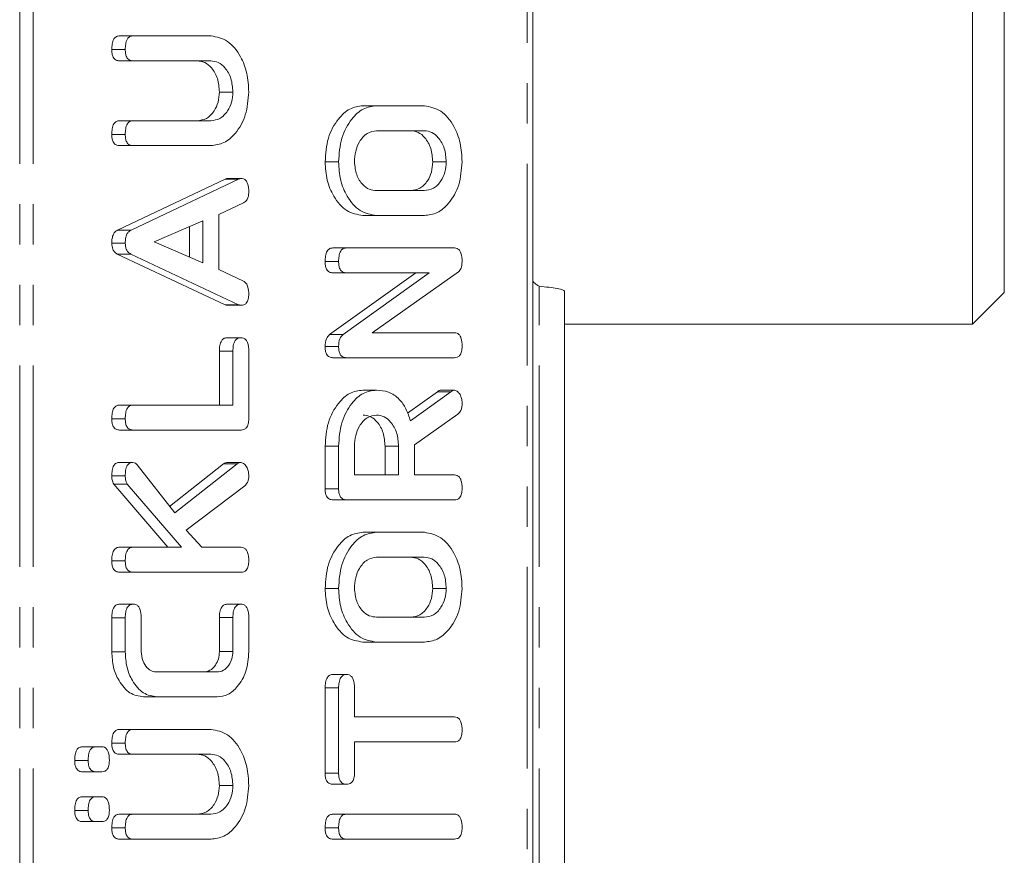
# Model space of a CAD drawing. Units: millimetres. Extents: x -900 to 8748, y -2150 to -403.
# Drawn here: x 466 to 497, y -863 to -837 of the extents above; entities that cross this region are included whole.
import ezdxf

# ---------------------------------------------------------------- set-up
doc = ezdxf.new("R2010")
doc.units = ezdxf.units.MM
doc.linetypes.add('PHANTOM', pattern=[12.7, 6.35, -1.27, 1.27, -1.27, 1.27, -1.27])

msp = doc.modelspace()

# ---------------------------------------------------------------- linework, layer by layer
at = {"color": 8, "linetype": 'PHANTOM', "lineweight": 18}
for p, q in [((466.086, -892.021), (466.086, -511.021)), ((466.511, -892.021), (466.511, -511.021)), ((482.067, -511.021), (482.067, -892.021)), ((472.976, -841.706), (472.552, -841.706)), ((482.443, -892.021), (482.443, -845.071)), ((472.799, -847.122), (472.375, -847.122)), ((479.66, -848.4), (479.236, -848.4)), ((472.799, -855.516), (472.375, -855.516))]:
    msp.add_line(p, q, dxfattribs=at)
at = {"color": 7, "linetype": 'Continuous', "lineweight": 18}
for p, q in [((482.243, -511.021), (482.243, -892.021)), ((496.087, -846.271), (496.087, -826.521)), ((497.087, -826.521), (497.087, -845.271)), ((469.655, -837.192), (469.23, -837.192)), ((469.655, -837.192), (472.11, -837.192)), ((469.41, -837.624), (468.985, -837.624)), ((469.654, -837.978), (469.229, -837.978)), ((472.101, -837.978), (469.654, -837.978)), ((472.799, -838.96), (472.375, -838.96)), ((477.317, -839.392), (476.892, -839.392)), ((477.317, -839.392), (478.827, -839.392)), ((469.654, -839.864), (469.229, -839.864)), ((469.654, -839.864), (472.101, -839.864)), ((469.41, -840.296), (468.985, -840.296)), ((478.822, -840.178), (477.322, -840.178)), ((469.655, -840.649), (469.23, -840.649)), ((472.11, -840.649), (469.655, -840.649)), ((476.127, -841.16), (475.703, -841.16)), ((479.516, -841.16), (479.092, -841.16)), ((469.17, -843.308), (472.552, -841.706)), ((469.594, -843.308), (472.976, -841.706)), ((473.054, -841.684), (472.63, -841.684)), ((477.322, -842.064), (478.822, -842.064)), ((473.136, -842.45), (472.354, -842.817)), ((472.354, -842.817), (472.354, -844.551)), ((477.317, -842.849), (476.892, -842.849)), ((478.827, -842.849), (477.317, -842.849)), ((471.854, -843.021), (470.316, -843.684)), ((471.43, -844.16), (471.43, -843.204)), ((471.854, -844.341), (471.854, -843.021)), ((469.594, -843.308), (469.17, -843.308)), ((469.41, -843.72), (468.985, -843.72)), ((470.316, -843.684), (471.854, -844.341)), ((472.552, -845.662), (469.157, -844.063)), ((469.582, -844.063), (469.157, -844.063)), ((472.976, -845.662), (469.582, -844.063)), ((476.372, -843.871), (475.948, -843.871)), ((476.372, -843.871), (479.772, -843.871)), ((476.127, -844.303), (475.703, -844.303)), ((472.354, -844.551), (473.134, -844.918)), ((475.843, -846.597), (478.556, -844.656)), ((476.371, -844.656), (475.947, -844.656)), ((476.267, -846.597), (478.981, -844.656)), ((478.981, -844.656), (476.371, -844.656)), ((479.902, -844.625), (477.182, -846.542)), ((483.243, -892.021), (483.243, -845.235)), ((496.087, -846.271), (497.087, -845.271)), ((472.976, -845.662), (472.552, -845.662)), ((473.053, -845.678), (472.629, -845.678)), ((483.243, -846.271), (496.087, -846.271)), ((476.267, -846.597), (475.843, -846.597)), ((477.182, -846.542), (479.774, -846.542)), ((473.049, -846.699), (472.625, -846.699)), ((472.375, -848.821), (472.375, -847.122)), ((472.799, -848.821), (472.799, -847.122)), ((473.299, -847.124), (473.299, -849.26)), ((476.127, -846.98), (475.703, -846.98)), ((476.372, -847.328), (475.948, -847.328)), ((479.772, -847.328), (476.372, -847.328)), ((477.316, -848.349), (476.891, -848.349)), ((478.298, -849.077), (479.236, -848.4)), ((478.389, -849.318), (479.66, -848.4)), ((479.771, -848.349), (479.346, -848.349)), ((469.654, -848.821), (469.229, -848.821)), ((469.654, -848.821), (472.799, -848.821)), ((479.884, -849.103), (478.516, -850.071)), ((469.41, -849.253), (468.985, -849.253)), ((469.655, -849.606), (469.23, -849.606)), ((473.054, -849.606), (469.655, -849.606)), ((475.703, -851.459), (475.703, -850.117)), ((476.127, -850.117), (475.703, -850.117)), ((476.127, -851.459), (476.127, -850.117)), ((476.627, -850.117), (476.627, -851.021)), ((477.592, -851.021), (477.592, -850.117)), ((478.016, -850.117), (477.592, -850.117)), ((478.016, -851.021), (478.016, -850.117)), ((478.516, -850.071), (478.516, -851.021)), ((469.648, -850.628), (469.223, -850.628)), ((473.051, -850.628), (472.627, -850.628)), ((469.786, -850.705), (470.97, -852.218)), ((470.808, -852.011), (472.507, -850.672)), ((470.97, -852.218), (472.932, -850.672)), ((472.932, -850.672), (472.507, -850.672)), ((469.41, -851.053), (468.985, -851.053)), ((476.627, -851.021), (478.016, -851.021)), ((478.516, -851.021), (479.773, -851.021)), ((470.754, -853.299), (469.045, -851.31)), ((469.47, -851.31), (469.045, -851.31)), ((471.178, -853.299), (469.47, -851.31)), ((473.171, -851.363), (471.327, -852.758)), ((476.127, -851.459), (475.703, -851.459)), ((476.372, -851.806), (475.948, -851.806)), ((479.772, -851.806), (476.372, -851.806)), ((471.327, -852.758), (471.819, -853.299)), ((477.317, -852.828), (476.892, -852.828)), ((477.317, -852.828), (478.827, -852.828)), ((469.653, -853.299), (469.229, -853.299)), ((469.653, -853.299), (471.178, -853.299)), ((471.819, -853.299), (473.055, -853.299)), ((469.41, -853.731), (468.985, -853.731)), ((478.822, -853.614), (477.322, -853.614)), ((469.655, -854.085), (469.23, -854.085)), ((473.054, -854.085), (469.655, -854.085)), ((476.127, -854.596), (475.703, -854.596)), ((479.516, -854.596), (479.092, -854.596)), ((469.66, -855.093), (469.236, -855.093)), ((473.049, -855.093), (472.625, -855.093)), ((468.985, -856.592), (468.985, -855.519)), ((469.41, -855.519), (468.985, -855.519)), ((469.41, -856.592), (469.41, -855.519)), ((469.91, -855.516), (469.91, -856.585)), ((472.375, -856.585), (472.375, -855.516)), ((472.799, -856.585), (472.799, -855.516)), ((473.299, -855.519), (473.299, -856.592)), ((477.322, -855.499), (478.822, -855.499)), ((477.317, -856.285), (476.892, -856.285)), ((478.827, -856.285), (477.317, -856.285)), ((469.41, -856.592), (468.985, -856.592)), ((472.799, -856.585), (472.375, -856.585)), ((470.417, -857.228), (472.292, -857.228)), ((476.377, -857.306), (475.953, -857.306)), ((475.703, -860.416), (475.703, -857.732)), ((476.127, -857.732), (475.703, -857.732)), ((476.127, -860.416), (476.127, -857.732)), ((476.627, -857.731), (476.627, -858.642)), ((470.41, -858.014), (469.986, -858.014)), ((472.299, -858.014), (470.41, -858.014)), ((476.627, -858.642), (479.772, -858.642)), ((469.655, -859.035), (469.23, -859.035)), ((469.655, -859.035), (472.11, -859.035)), ((468.483, -859.585), (468.059, -859.585)), ((468.483, -859.585), (468.669, -859.585)), ((469.41, -859.467), (468.985, -859.467)), ((479.772, -859.428), (476.627, -859.428)), ((476.627, -859.428), (476.627, -860.417)), ((469.654, -859.821), (469.229, -859.821)), ((472.101, -859.821), (469.654, -859.821)), ((468.243, -860.017), (467.819, -860.017)), ((468.483, -860.371), (468.059, -860.371)), ((468.669, -860.371), (468.483, -860.371)), ((476.127, -860.416), (475.703, -860.416)), ((472.799, -860.803), (472.375, -860.803)), ((476.377, -860.764), (475.953, -860.764)), ((468.483, -861.156), (468.059, -861.156)), ((468.483, -861.156), (468.669, -861.156)), ((468.243, -861.589), (467.819, -861.589)), ((469.654, -861.706), (469.229, -861.706)), ((469.654, -861.706), (472.101, -861.706)), ((476.372, -861.706), (475.948, -861.706)), ((476.372, -861.706), (479.772, -861.706)), ((468.483, -861.942), (468.059, -861.942)), ((468.669, -861.942), (468.483, -861.942)), ((469.41, -862.139), (468.985, -862.139)), ((476.127, -862.139), (475.703, -862.139)), ((469.655, -862.492), (469.23, -862.492)), ((472.11, -862.492), (469.655, -862.492)), ((476.372, -862.492), (475.948, -862.492)), ((479.772, -862.492), (476.372, -862.492))]:
    msp.add_line(p, q, dxfattribs=at)
for points, knots in [([(468.985, -837.624), (468.987, -837.565), (468.991, -837.448), (469.037, -837.289), (469.132, -837.202), (469.197, -837.195), (469.23, -837.192)], [0, 0, 0, 0, 0.280944, 0.560395, 0.779761, 1, 1, 1, 1]), ([(469.41, -837.624), (469.412, -837.565), (469.415, -837.448), (469.462, -837.289), (469.556, -837.202), (469.622, -837.195), (469.655, -837.192)], [0, 0, 0, 0, 0.280945, 0.560395, 0.779765, 1, 1, 1, 1]), ([(472.11, -837.192), (472.289, -837.227), (472.648, -837.297), (473.036, -837.785), (473.266, -838.36), (473.288, -838.76), (473.299, -838.96)], [0, 0, 0, 0, 0.279191, 0.559097, 0.779436, 1, 1, 1, 1]), ([(469.229, -837.978), (469.192, -837.975), (469.117, -837.969), (469.027, -837.878), (468.99, -837.749), (468.987, -837.666), (468.985, -837.624)], [0, 0, 0, 0, 0.280645, 0.558521, 0.77912, 1, 1, 1, 1]), ([(469.654, -837.978), (469.616, -837.975), (469.541, -837.969), (469.451, -837.878), (469.414, -837.749), (469.411, -837.666), (469.41, -837.624)], [0, 0, 0, 0, 0.280645, 0.558521, 0.77912, 1, 1, 1, 1]), ([(472.375, -838.96), (472.363, -838.814), (472.34, -838.523), (472.149, -838.202), (471.919, -838.006), (471.757, -837.987), (471.677, -837.978)], [0, 0, 0, 0, 0.2796747, 0.5593062, 0.7795065, 1, 1, 1, 1]), ([(472.799, -838.96), (472.787, -838.814), (472.764, -838.523), (472.573, -838.202), (472.343, -838.006), (472.182, -837.987), (472.101, -837.978)], [0, 0, 0, 0, 0.279675, 0.559307, 0.779508, 1, 1, 1, 1]), ([(471.677, -839.864), (471.776, -839.851), (471.974, -839.827), (472.202, -839.59), (472.349, -839.289), (472.366, -839.07), (472.375, -838.96)], [0, 0, 0, 0, 0.2802, 0.559622, 0.779931, 1, 1, 1, 1]), ([(472.101, -839.864), (472.2, -839.851), (472.398, -839.827), (472.626, -839.59), (472.773, -839.289), (472.79, -839.07), (472.799, -838.96)], [0, 0, 0, 0, 0.280201, 0.559623, 0.779932, 1, 1, 1, 1]), ([(473.299, -838.96), (473.278, -839.209), (473.238, -839.706), (472.914, -840.257), (472.524, -840.597), (472.248, -840.632), (472.11, -840.649)], [0, 0, 0, 0, 0.279616, 0.559364, 0.779618, 1, 1, 1, 1]), ([(475.703, -841.16), (475.721, -840.905), (475.756, -840.394), (476.077, -839.821), (476.468, -839.452), (476.751, -839.412), (476.892, -839.392)], [0, 0, 0, 0, 0.279908, 0.559537, 0.779814, 1, 1, 1, 1]), ([(476.127, -841.16), (476.145, -840.905), (476.181, -840.394), (476.501, -839.821), (476.892, -839.452), (477.175, -839.412), (477.317, -839.392)], [0, 0, 0, 0, 0.279908, 0.559538, 0.779816, 1, 1, 1, 1]), ([(478.827, -839.392), (479.006, -839.427), (479.365, -839.497), (479.753, -839.985), (479.984, -840.56), (480.005, -840.96), (480.016, -841.16)], [0, 0, 0, 0, 0.279191, 0.559097, 0.779436, 1, 1, 1, 1]), ([(468.985, -840.296), (468.987, -840.237), (468.991, -840.12), (469.037, -839.962), (469.131, -839.873), (469.196, -839.867), (469.229, -839.864)], [0, 0, 0, 0, 0.280918, 0.560345, 0.779741, 1, 1, 1, 1]), ([(469.41, -840.296), (469.412, -840.237), (469.415, -840.12), (469.462, -839.962), (469.555, -839.873), (469.621, -839.867), (469.654, -839.864)], [0, 0, 0, 0, 0.280919, 0.560342, 0.779745, 1, 1, 1, 1]), ([(469.23, -840.649), (469.193, -840.646), (469.118, -840.64), (469.027, -840.55), (468.99, -840.42), (468.987, -840.337), (468.985, -840.296)], [0, 0, 0, 0, 0.280691, 0.558484, 0.779096, 1, 1, 1, 1]), ([(469.655, -840.649), (469.617, -840.646), (469.542, -840.64), (469.451, -840.55), (469.414, -840.42), (469.411, -840.337), (469.41, -840.296)], [0, 0, 0, 0, 0.280687, 0.558481, 0.779095, 1, 1, 1, 1]), ([(477.322, -840.178), (477.219, -840.194), (477.014, -840.227), (476.787, -840.495), (476.648, -840.818), (476.634, -841.046), (476.627, -841.16)], [0, 0, 0, 0, 0.2796557, 0.5593452, 0.779527, 1, 1, 1, 1]), ([(479.092, -841.16), (479.08, -841.015), (479.057, -840.724), (478.868, -840.403), (478.639, -840.207), (478.478, -840.188), (478.398, -840.178)], [0, 0, 0, 0, 0.279682, 0.559352, 0.779538, 1, 1, 1, 1]), ([(479.516, -841.16), (479.505, -841.015), (479.481, -840.724), (479.292, -840.403), (479.064, -840.207), (478.903, -840.188), (478.822, -840.178)], [0, 0, 0, 0, 0.279682, 0.559349, 0.779536, 1, 1, 1, 1]), ([(476.892, -842.849), (476.716, -842.82), (476.365, -842.761), (475.978, -842.299), (475.739, -841.746), (475.715, -841.355), (475.703, -841.16)], [0, 0, 0, 0, 0.279505, 0.55928, 0.779623, 1, 1, 1, 1]), ([(477.317, -842.849), (477.141, -842.82), (476.789, -842.761), (476.402, -842.299), (476.163, -841.746), (476.139, -841.355), (476.127, -841.16)], [0, 0, 0, 0, 0.279504, 0.55928, 0.779623, 1, 1, 1, 1]), ([(476.627, -841.16), (476.642, -841.299), (476.671, -841.577), (476.863, -841.874), (477.09, -842.042), (477.244, -842.057), (477.322, -842.064)], [0, 0, 0, 0, 0.279288, 0.55915, 0.779391, 1, 1, 1, 1]), ([(478.398, -842.064), (478.496, -842.051), (478.694, -842.027), (478.922, -841.79), (479.066, -841.488), (479.083, -841.269), (479.092, -841.16)], [0, 0, 0, 0, 0.279944, 0.559258, 0.779758, 1, 1, 1, 1]), ([(478.822, -842.064), (478.921, -842.051), (479.118, -842.027), (479.346, -841.79), (479.491, -841.488), (479.508, -841.269), (479.516, -841.16)], [0, 0, 0, 0, 0.279947, 0.55926, 0.779759, 1, 1, 1, 1]), ([(480.016, -841.16), (479.996, -841.409), (479.955, -841.906), (479.632, -842.457), (479.241, -842.797), (478.965, -842.832), (478.827, -842.849)], [0, 0, 0, 0, 0.279616, 0.559364, 0.779618, 1, 1, 1, 1]), ([(472.552, -841.706), (472.566, -841.7), (472.591, -841.689), (472.618, -841.686), (472.63, -841.684)], [0, 0, 0, 0, 0.559533, 1, 1, 1, 1]), ([(472.976, -841.706), (472.99, -841.7), (473.016, -841.689), (473.042, -841.686), (473.054, -841.684)], [0, 0, 0, 0, 0.559497, 1, 1, 1, 1]), ([(473.054, -841.684), (473.082, -841.686), (473.137, -841.691), (473.215, -841.745), (473.289, -841.886), (473.295, -842.021), (473.299, -842.115)], [0, 0, 0, 0, 0.187127, 0.374117, 0.56129, 1, 1, 1, 1]), ([(473.299, -842.115), (473.297, -842.156), (473.293, -842.238), (473.246, -842.375), (473.177, -842.422), (473.136, -842.45)], [0, 0, 0, 0, 0.281301, 0.561774, 1, 1, 1, 1]), ([(468.985, -843.72), (468.987, -843.671), (468.99, -843.573), (469.029, -843.444), (469.094, -843.353), (469.144, -843.323), (469.17, -843.308)], [0, 0, 0, 0, 0.280336, 0.559985, 0.779868, 1, 1, 1, 1]), ([(469.41, -843.72), (469.411, -843.671), (469.415, -843.573), (469.453, -843.444), (469.518, -843.353), (469.569, -843.323), (469.594, -843.308)], [0, 0, 0, 0, 0.280336, 0.559984, 0.779864, 1, 1, 1, 1]), ([(469.157, -844.063), (469.13, -844.046), (469.076, -844.011), (469.001, -843.896), (468.991, -843.787), (468.985, -843.72)], [0, 0, 0, 0, 0.281496, 0.562, 1, 1, 1, 1]), ([(469.582, -844.063), (469.554, -844.046), (469.5, -844.011), (469.425, -843.896), (469.415, -843.787), (469.41, -843.72)], [0, 0, 0, 0, 0.2815, 0.562003, 1, 1, 1, 1]), ([(475.703, -844.303), (475.705, -844.244), (475.709, -844.127), (475.755, -843.968), (475.849, -843.88), (475.915, -843.874), (475.948, -843.871)], [0, 0, 0, 0, 0.280944, 0.560395, 0.779761, 1, 1, 1, 1]), ([(476.127, -844.303), (476.129, -844.244), (476.133, -844.127), (476.179, -843.968), (476.273, -843.88), (476.339, -843.874), (476.372, -843.871)], [0, 0, 0, 0, 0.280945, 0.560395, 0.779765, 1, 1, 1, 1]), ([(479.772, -843.871), (479.8, -843.873), (479.856, -843.878), (479.933, -843.934), (480.007, -844.077), (480.012, -844.213), (480.016, -844.308)], [0, 0, 0, 0, 0.187424, 0.374107, 0.561103, 1, 1, 1, 1]), ([(475.947, -844.656), (475.909, -844.653), (475.834, -844.648), (475.744, -844.556), (475.707, -844.427), (475.704, -844.344), (475.703, -844.303)], [0, 0, 0, 0, 0.280641, 0.558521, 0.779119, 1, 1, 1, 1]), ([(476.371, -844.656), (476.334, -844.653), (476.259, -844.648), (476.169, -844.556), (476.131, -844.427), (476.129, -844.344), (476.127, -844.303)], [0, 0, 0, 0, 0.280645, 0.558521, 0.77912, 1, 1, 1, 1]), ([(480.016, -844.308), (480.011, -844.38), (480.002, -844.508), (479.933, -844.589), (479.902, -844.625)], [0, 0, 0, 0, 0.559758, 1, 1, 1, 1]), ([(473.134, -844.918), (473.164, -844.938), (473.225, -844.979), (473.29, -845.13), (473.295, -845.251), (473.299, -845.326)], [0, 0, 0, 0, 0.279847, 0.559826, 1, 1, 1, 1]), ([(482.443, -845.071), (482.416, -845.057), (482.364, -845.029), (482.298, -844.986), (482.252, -844.943), (482.246, -844.915), (482.243, -844.901)], [0, 0, 0, 0, 0.250007, 0.500003, 0.750002, 1, 1, 1, 1]), ([(483.243, -845.235), (483.231, -845.222), (483.206, -845.194), (483.021, -845.153), (482.757, -845.112), (482.547, -845.085), (482.443, -845.071)], [0, 0, 0, 0, 0.250001, 0.5, 0.750002, 1, 1, 1, 1]), ([(473.299, -845.326), (473.297, -845.379), (473.293, -845.485), (473.232, -845.615), (473.141, -845.672), (473.083, -845.676), (473.053, -845.678)], [0, 0, 0, 0, 0.28062, 0.558949, 0.779139, 1, 1, 1, 1]), ([(472.629, -845.678), (472.614, -845.677), (472.588, -845.675), (472.563, -845.666), (472.552, -845.662)], [0, 0, 0, 0, 0.559852, 1, 1, 1, 1]), ([(473.053, -845.678), (473.039, -845.677), (473.012, -845.675), (472.987, -845.666), (472.976, -845.662)], [0, 0, 0, 0, 0.559863, 1, 1, 1, 1]), ([(475.703, -846.98), (475.708, -846.892), (475.718, -846.735), (475.805, -846.64), (475.843, -846.597)], [0, 0, 0, 0, 0.5599, 1, 1, 1, 1]), ([(476.127, -846.98), (476.133, -846.892), (476.142, -846.735), (476.229, -846.64), (476.267, -846.597)], [0, 0, 0, 0, 0.5599, 1, 1, 1, 1]), ([(479.774, -846.542), (479.802, -846.544), (479.857, -846.549), (479.934, -846.604), (480.008, -846.746), (480.013, -846.88), (480.016, -846.974)], [0, 0, 0, 0, 0.187152, 0.374036, 0.561181, 1, 1, 1, 1]), ([(472.375, -847.122), (472.376, -847.063), (472.38, -846.946), (472.431, -846.79), (472.526, -846.707), (472.592, -846.702), (472.625, -846.699)], [0, 0, 0, 0, 0.280987, 0.560004, 0.779418, 1, 1, 1, 1]), ([(472.799, -847.122), (472.801, -847.063), (472.804, -846.946), (472.855, -846.79), (472.95, -846.707), (473.016, -846.702), (473.049, -846.699)], [0, 0, 0, 0, 0.280986, 0.560005, 0.779418, 1, 1, 1, 1]), ([(473.049, -846.699), (473.077, -846.701), (473.132, -846.705), (473.21, -846.758), (473.289, -846.894), (473.295, -847.029), (473.299, -847.124)], [0, 0, 0, 0, 0.187449, 0.374657, 0.561195, 1, 1, 1, 1]), ([(475.948, -847.328), (475.911, -847.325), (475.836, -847.319), (475.745, -847.232), (475.707, -847.104), (475.704, -847.022), (475.703, -846.98)], [0, 0, 0, 0, 0.280564, 0.558408, 0.779001, 1, 1, 1, 1]), ([(476.372, -847.328), (476.335, -847.325), (476.261, -847.319), (476.17, -847.232), (476.131, -847.104), (476.129, -847.022), (476.127, -846.98)], [0, 0, 0, 0, 0.28056, 0.558404, 0.779001, 1, 1, 1, 1]), ([(480.016, -846.974), (480.014, -847.027), (480.01, -847.133), (479.95, -847.265), (479.86, -847.321), (479.801, -847.326), (479.772, -847.328)], [0, 0, 0, 0, 0.280562, 0.558819, 0.77892, 1, 1, 1, 1]), ([(475.703, -850.117), (475.721, -849.862), (475.757, -849.352), (476.076, -848.778), (476.467, -848.409), (476.75, -848.369), (476.891, -848.349)], [0, 0, 0, 0, 0.279914, 0.559513, 0.779803, 1, 1, 1, 1]), ([(476.127, -850.117), (476.145, -849.862), (476.181, -849.352), (476.501, -848.778), (476.892, -848.409), (477.174, -848.369), (477.316, -848.349)], [0, 0, 0, 0, 0.279914, 0.559513, 0.779803, 1, 1, 1, 1]), ([(477.316, -848.349), (477.443, -848.359), (477.699, -848.379), (478.028, -848.597), (478.262, -848.931), (478.346, -849.189), (478.389, -849.318)], [0, 0, 0, 0, 0.280341, 0.559782, 0.779703, 1, 1, 1, 1]), ([(479.236, -848.4), (479.256, -848.385), (479.291, -848.36), (479.329, -848.352), (479.346, -848.349)], [0, 0, 0, 0, 0.560231, 1, 1, 1, 1]), ([(479.66, -848.4), (479.68, -848.385), (479.715, -848.36), (479.754, -848.352), (479.771, -848.349)], [0, 0, 0, 0, 0.560222, 1, 1, 1, 1]), ([(479.771, -848.349), (479.81, -848.363), (479.888, -848.392), (479.968, -848.512), (480.011, -848.647), (480.014, -848.737), (480.016, -848.781)], [0, 0, 0, 0, 0.27763, 0.558271, 0.779095, 1, 1, 1, 1]), ([(480.016, -848.781), (480.015, -848.818), (480.011, -848.891), (479.974, -849.016), (479.918, -849.07), (479.884, -849.103)], [0, 0, 0, 0, 0.280929, 0.561887, 1, 1, 1, 1]), ([(468.985, -849.253), (468.987, -849.194), (468.991, -849.077), (469.037, -848.919), (469.131, -848.83), (469.196, -848.824), (469.229, -848.821)], [0, 0, 0, 0, 0.280918, 0.560344, 0.779741, 1, 1, 1, 1]), ([(469.41, -849.253), (469.412, -849.194), (469.415, -849.077), (469.462, -848.919), (469.555, -848.83), (469.621, -848.824), (469.654, -848.821)], [0, 0, 0, 0, 0.280919, 0.560341, 0.779745, 1, 1, 1, 1]), ([(469.23, -849.606), (469.193, -849.603), (469.118, -849.597), (469.027, -849.507), (468.99, -849.378), (468.987, -849.294), (468.985, -849.253)], [0, 0, 0, 0, 0.280692, 0.558485, 0.779096, 1, 1, 1, 1]), ([(469.655, -849.606), (469.617, -849.603), (469.542, -849.597), (469.451, -849.507), (469.414, -849.378), (469.411, -849.294), (469.41, -849.253)], [0, 0, 0, 0, 0.280688, 0.558482, 0.779095, 1, 1, 1, 1]), ([(473.299, -849.26), (473.297, -849.313), (473.292, -849.418), (473.231, -849.546), (473.141, -849.6), (473.083, -849.604), (473.054, -849.606)], [0, 0, 0, 0, 0.280587, 0.558844, 0.779163, 1, 1, 1, 1]), ([(477.322, -849.135), (477.219, -849.151), (477.014, -849.184), (476.787, -849.453), (476.648, -849.775), (476.634, -850.003), (476.627, -850.117)], [0, 0, 0, 0, 0.279656, 0.559345, 0.779527, 1, 1, 1, 1]), ([(477.592, -850.117), (477.58, -849.972), (477.557, -849.681), (477.368, -849.36), (477.139, -849.164), (476.978, -849.145), (476.898, -849.135)], [0, 0, 0, 0, 0.2796818, 0.5593493, 0.7795377, 1, 1, 1, 1]), ([(478.016, -850.117), (478.005, -849.972), (477.981, -849.681), (477.792, -849.36), (477.564, -849.164), (477.402, -849.145), (477.322, -849.135)], [0, 0, 0, 0, 0.279682, 0.55935, 0.779536, 1, 1, 1, 1]), ([(468.985, -851.053), (468.987, -850.995), (468.991, -850.88), (469.035, -850.725), (469.127, -850.638), (469.191, -850.631), (469.223, -850.628)], [0, 0, 0, 0, 0.280901, 0.560289, 0.779884, 1, 1, 1, 1]), ([(469.41, -851.053), (469.411, -850.995), (469.415, -850.88), (469.459, -850.725), (469.551, -850.638), (469.615, -850.631), (469.648, -850.628)], [0, 0, 0, 0, 0.2809, 0.560286, 0.779881, 1, 1, 1, 1]), ([(469.648, -850.628), (469.676, -850.633), (469.727, -850.642), (469.768, -850.686), (469.786, -850.705)], [0, 0, 0, 0, 0.559334, 1, 1, 1, 1]), ([(472.507, -850.672), (472.529, -850.659), (472.567, -850.636), (472.609, -850.63), (472.627, -850.628)], [0, 0, 0, 0, 0.55997, 1, 1, 1, 1]), ([(472.932, -850.672), (472.953, -850.659), (472.992, -850.636), (473.033, -850.63), (473.051, -850.628)], [0, 0, 0, 0, 0.55995, 1, 1, 1, 1]), ([(473.051, -850.628), (473.09, -850.642), (473.169, -850.669), (473.248, -850.787), (473.293, -850.92), (473.297, -851.009), (473.299, -851.054)], [0, 0, 0, 0, 0.277963, 0.558412, 0.779116, 1, 1, 1, 1]), ([(469.045, -851.31), (469.026, -851.266), (468.99, -851.187), (468.987, -851.094), (468.985, -851.053)], [0, 0, 0, 0, 0.559345, 1, 1, 1, 1]), ([(469.47, -851.31), (469.45, -851.266), (469.414, -851.187), (469.411, -851.094), (469.41, -851.053)], [0, 0, 0, 0, 0.559347, 1, 1, 1, 1]), ([(473.299, -851.054), (473.297, -851.089), (473.295, -851.16), (473.256, -851.278), (473.203, -851.331), (473.171, -851.363)], [0, 0, 0, 0, 0.2807, 0.561723, 1, 1, 1, 1]), ([(479.773, -851.021), (479.801, -851.023), (479.857, -851.028), (479.934, -851.082), (480.008, -851.224), (480.013, -851.358), (480.016, -851.453)], [0, 0, 0, 0, 0.186996, 0.373908, 0.561065, 1, 1, 1, 1]), ([(475.948, -851.806), (475.911, -851.803), (475.836, -851.797), (475.745, -851.71), (475.707, -851.583), (475.704, -851.5), (475.703, -851.459)], [0, 0, 0, 0, 0.280564, 0.558409, 0.779002, 1, 1, 1, 1]), ([(476.372, -851.806), (476.335, -851.803), (476.261, -851.797), (476.17, -851.71), (476.131, -851.583), (476.129, -851.5), (476.127, -851.459)], [0, 0, 0, 0, 0.28056, 0.558405, 0.779002, 1, 1, 1, 1]), ([(480.016, -851.453), (480.014, -851.506), (480.01, -851.612), (479.95, -851.743), (479.86, -851.8), (479.801, -851.804), (479.772, -851.806)], [0, 0, 0, 0, 0.280563, 0.55882, 0.77892, 1, 1, 1, 1]), ([(475.703, -854.596), (475.721, -854.34), (475.756, -853.83), (476.077, -853.257), (476.468, -852.888), (476.751, -852.848), (476.892, -852.828)], [0, 0, 0, 0, 0.279907, 0.559537, 0.779814, 1, 1, 1, 1]), ([(476.127, -854.596), (476.145, -854.34), (476.181, -853.83), (476.501, -853.257), (476.892, -852.888), (477.175, -852.848), (477.317, -852.828)], [0, 0, 0, 0, 0.279908, 0.559538, 0.779816, 1, 1, 1, 1]), ([(478.827, -852.828), (479.006, -852.863), (479.365, -852.932), (479.753, -853.42), (479.984, -853.996), (480.005, -854.396), (480.016, -854.596)], [0, 0, 0, 0, 0.279191, 0.559097, 0.779436, 1, 1, 1, 1]), ([(468.985, -853.731), (468.987, -853.673), (468.99, -853.555), (469.037, -853.398), (469.13, -853.308), (469.196, -853.302), (469.229, -853.299)], [0, 0, 0, 0, 0.281132, 0.560493, 0.779699, 1, 1, 1, 1]), ([(469.41, -853.731), (469.411, -853.673), (469.414, -853.555), (469.462, -853.398), (469.554, -853.308), (469.62, -853.302), (469.653, -853.299)], [0, 0, 0, 0, 0.281132, 0.560493, 0.779699, 1, 1, 1, 1]), ([(473.055, -853.299), (473.083, -853.301), (473.138, -853.306), (473.215, -853.361), (473.289, -853.502), (473.295, -853.637), (473.299, -853.731)], [0, 0, 0, 0, 0.187222, 0.374224, 0.56108, 1, 1, 1, 1]), ([(469.23, -854.085), (469.193, -854.082), (469.118, -854.076), (469.027, -853.985), (468.99, -853.856), (468.987, -853.773), (468.985, -853.731)], [0, 0, 0, 0, 0.280692, 0.558484, 0.779095, 1, 1, 1, 1]), ([(469.655, -854.085), (469.617, -854.082), (469.542, -854.076), (469.451, -853.985), (469.414, -853.856), (469.411, -853.773), (469.41, -853.731)], [0, 0, 0, 0, 0.280688, 0.558481, 0.779095, 1, 1, 1, 1]), ([(473.299, -853.731), (473.297, -853.785), (473.293, -853.89), (473.233, -854.022), (473.142, -854.079), (473.083, -854.083), (473.054, -854.085)], [0, 0, 0, 0, 0.280562, 0.55882, 0.77892, 1, 1, 1, 1]), ([(477.322, -853.614), (477.219, -853.63), (477.014, -853.663), (476.787, -853.931), (476.648, -854.254), (476.634, -854.482), (476.627, -854.596)], [0, 0, 0, 0, 0.279656, 0.559345, 0.779528, 1, 1, 1, 1]), ([(479.092, -854.596), (479.08, -854.451), (479.057, -854.16), (478.868, -853.839), (478.639, -853.643), (478.478, -853.623), (478.398, -853.614)], [0, 0, 0, 0, 0.279681, 0.559352, 0.779537, 1, 1, 1, 1]), ([(479.516, -854.596), (479.505, -854.451), (479.481, -854.16), (479.292, -853.839), (479.064, -853.643), (478.903, -853.623), (478.822, -853.614)], [0, 0, 0, 0, 0.279681, 0.559349, 0.779536, 1, 1, 1, 1]), ([(476.892, -856.285), (476.716, -856.256), (476.365, -856.197), (475.978, -855.734), (475.739, -855.182), (475.715, -854.791), (475.703, -854.596)], [0, 0, 0, 0, 0.279505, 0.55928, 0.779623, 1, 1, 1, 1]), ([(477.317, -856.285), (477.141, -856.256), (476.789, -856.197), (476.402, -855.734), (476.163, -855.182), (476.139, -854.791), (476.127, -854.596)], [0, 0, 0, 0, 0.279504, 0.55928, 0.779623, 1, 1, 1, 1]), ([(476.627, -854.596), (476.642, -854.734), (476.671, -855.012), (476.863, -855.31), (477.09, -855.478), (477.244, -855.492), (477.322, -855.499)], [0, 0, 0, 0, 0.2792885, 0.5591503, 0.779391, 1, 1, 1, 1]), ([(478.398, -855.499), (478.496, -855.487), (478.694, -855.462), (478.922, -855.226), (479.066, -854.924), (479.083, -854.705), (479.092, -854.596)], [0, 0, 0, 0, 0.279944, 0.559258, 0.779759, 1, 1, 1, 1]), ([(478.822, -855.499), (478.921, -855.487), (479.118, -855.462), (479.346, -855.226), (479.491, -854.924), (479.508, -854.705), (479.516, -854.596)], [0, 0, 0, 0, 0.279947, 0.55926, 0.779759, 1, 1, 1, 1]), ([(480.016, -854.596), (479.996, -854.844), (479.955, -855.342), (479.632, -855.893), (479.241, -856.233), (478.965, -856.268), (478.827, -856.285)], [0, 0, 0, 0, 0.279616, 0.559364, 0.779618, 1, 1, 1, 1]), ([(468.985, -855.519), (468.987, -855.46), (468.991, -855.342), (469.041, -855.186), (469.137, -855.102), (469.203, -855.096), (469.236, -855.093)], [0, 0, 0, 0, 0.280996, 0.560136, 0.779639, 1, 1, 1, 1]), ([(469.41, -855.519), (469.412, -855.46), (469.415, -855.342), (469.466, -855.186), (469.561, -855.102), (469.627, -855.096), (469.66, -855.093)], [0, 0, 0, 0, 0.280999, 0.560141, 0.779646, 1, 1, 1, 1]), ([(469.66, -855.093), (469.688, -855.095), (469.743, -855.099), (469.82, -855.151), (469.9, -855.287), (469.906, -855.422), (469.91, -855.516)], [0, 0, 0, 0, 0.18748, 0.374722, 0.561273, 1, 1, 1, 1]), ([(472.375, -855.516), (472.376, -855.458), (472.38, -855.34), (472.431, -855.184), (472.526, -855.102), (472.592, -855.096), (472.625, -855.093)], [0, 0, 0, 0, 0.280937, 0.559951, 0.779637, 1, 1, 1, 1]), ([(472.799, -855.516), (472.801, -855.458), (472.804, -855.34), (472.855, -855.184), (472.95, -855.102), (473.016, -855.096), (473.049, -855.093)], [0, 0, 0, 0, 0.2809381, 0.5599477, 0.7796372, 1, 1, 1, 1]), ([(473.049, -855.093), (473.077, -855.095), (473.133, -855.099), (473.21, -855.152), (473.288, -855.289), (473.295, -855.424), (473.299, -855.519)], [0, 0, 0, 0, 0.187428, 0.374618, 0.561336, 1, 1, 1, 1]), ([(469.986, -858.014), (469.838, -857.989), (469.542, -857.94), (469.216, -857.55), (469.015, -857.085), (468.995, -856.756), (468.985, -856.592)], [0, 0, 0, 0, 0.279535, 0.559245, 0.779592, 1, 1, 1, 1]), ([(470.41, -858.014), (470.262, -857.989), (469.966, -857.94), (469.64, -857.55), (469.439, -857.085), (469.42, -856.756), (469.41, -856.592)], [0, 0, 0, 0, 0.279535, 0.559246, 0.779591, 1, 1, 1, 1]), ([(469.91, -856.585), (469.921, -856.684), (469.944, -856.884), (470.085, -857.094), (470.249, -857.214), (470.361, -857.223), (470.417, -857.228)], [0, 0, 0, 0, 0.27885, 0.558767, 0.779197, 1, 1, 1, 1]), ([(471.868, -857.228), (471.939, -857.219), (472.081, -857.202), (472.246, -857.034), (472.354, -856.821), (472.368, -856.663), (472.375, -856.585)], [0, 0, 0, 0, 0.280146, 0.559495, 0.780006, 1, 1, 1, 1]), ([(472.292, -857.228), (472.363, -857.219), (472.505, -857.202), (472.67, -857.034), (472.779, -856.821), (472.792, -856.663), (472.799, -856.585)], [0, 0, 0, 0, 0.280146, 0.559494, 0.780007, 1, 1, 1, 1]), ([(473.299, -856.592), (473.282, -856.801), (473.248, -857.22), (472.976, -857.684), (472.647, -857.97), (472.415, -857.999), (472.299, -858.014)], [0, 0, 0, 0, 0.279619, 0.559387, 0.779634, 1, 1, 1, 1]), ([(475.703, -857.732), (475.705, -857.673), (475.708, -857.556), (475.759, -857.399), (475.854, -857.315), (475.92, -857.309), (475.953, -857.306)], [0, 0, 0, 0, 0.280996, 0.560136, 0.779639, 1, 1, 1, 1]), ([(476.127, -857.732), (476.129, -857.673), (476.133, -857.556), (476.183, -857.399), (476.279, -857.315), (476.344, -857.309), (476.377, -857.306)], [0, 0, 0, 0, 0.280999, 0.560141, 0.779646, 1, 1, 1, 1]), ([(476.377, -857.306), (476.405, -857.308), (476.461, -857.312), (476.538, -857.365), (476.617, -857.501), (476.623, -857.636), (476.627, -857.731)], [0, 0, 0, 0, 0.187449, 0.37466, 0.561198, 1, 1, 1, 1]), ([(479.772, -858.642), (479.8, -858.644), (479.856, -858.649), (479.933, -858.704), (480.007, -858.845), (480.012, -858.98), (480.016, -859.074)], [0, 0, 0, 0, 0.187222, 0.374224, 0.561082, 1, 1, 1, 1]), ([(468.985, -859.467), (468.987, -859.408), (468.991, -859.291), (469.037, -859.132), (469.132, -859.045), (469.197, -859.038), (469.23, -859.035)], [0, 0, 0, 0, 0.280942, 0.560395, 0.779761, 1, 1, 1, 1]), ([(469.41, -859.467), (469.412, -859.408), (469.415, -859.291), (469.462, -859.132), (469.556, -859.045), (469.622, -859.038), (469.655, -859.035)], [0, 0, 0, 0, 0.280943, 0.560395, 0.779765, 1, 1, 1, 1]), ([(472.11, -859.035), (472.289, -859.07), (472.648, -859.139), (473.036, -859.627), (473.266, -860.203), (473.288, -860.603), (473.299, -860.803)], [0, 0, 0, 0, 0.279191, 0.559097, 0.779436, 1, 1, 1, 1]), ([(480.016, -859.074), (480.014, -859.127), (480.01, -859.233), (479.951, -859.364), (479.86, -859.422), (479.802, -859.426), (479.772, -859.428)], [0, 0, 0, 0, 0.280534, 0.55859, 0.778857, 1, 1, 1, 1]), ([(467.819, -860.017), (467.82, -859.959), (467.824, -859.842), (467.869, -859.685), (467.961, -859.595), (468.026, -859.588), (468.059, -859.585)], [0, 0, 0, 0, 0.281091, 0.560599, 0.779821, 1, 1, 1, 1]), ([(468.243, -860.017), (468.245, -859.959), (468.248, -859.842), (468.293, -859.685), (468.385, -859.595), (468.451, -859.588), (468.483, -859.585)], [0, 0, 0, 0, 0.2810921, 0.5606013, 0.7798241, 1, 1, 1, 1]), ([(468.669, -859.585), (468.697, -859.587), (468.752, -859.592), (468.829, -859.648), (468.901, -859.79), (468.906, -859.923), (468.91, -860.017)], [0, 0, 0, 0, 0.187122, 0.37408, 0.561083, 1, 1, 1, 1]), ([(469.229, -859.821), (469.192, -859.818), (469.117, -859.812), (469.027, -859.721), (468.99, -859.592), (468.987, -859.509), (468.985, -859.467)], [0, 0, 0, 0, 0.2806443, 0.5585206, 0.7791199, 1, 1, 1, 1]), ([(469.654, -859.821), (469.616, -859.818), (469.541, -859.812), (469.451, -859.721), (469.414, -859.592), (469.411, -859.509), (469.41, -859.467)], [0, 0, 0, 0, 0.2806443, 0.5585206, 0.7791199, 1, 1, 1, 1]), ([(472.375, -860.803), (472.363, -860.657), (472.34, -860.366), (472.149, -860.045), (471.919, -859.849), (471.757, -859.83), (471.677, -859.821)], [0, 0, 0, 0, 0.279674, 0.559306, 0.779506, 1, 1, 1, 1]), ([(472.799, -860.803), (472.787, -860.657), (472.764, -860.366), (472.573, -860.045), (472.343, -859.849), (472.182, -859.83), (472.101, -859.821)], [0, 0, 0, 0, 0.279674, 0.559308, 0.779508, 1, 1, 1, 1]), ([(468.059, -860.371), (468.022, -860.368), (467.947, -860.362), (467.859, -860.269), (467.822, -860.141), (467.82, -860.058), (467.819, -860.017)], [0, 0, 0, 0, 0.28065, 0.558465, 0.778921, 1, 1, 1, 1]), ([(468.483, -860.371), (468.446, -860.368), (468.372, -860.362), (468.283, -860.269), (468.246, -860.141), (468.244, -860.058), (468.243, -860.017)], [0, 0, 0, 0, 0.280646, 0.558463, 0.77892, 1, 1, 1, 1]), ([(468.91, -860.017), (468.908, -860.07), (468.904, -860.175), (468.846, -860.306), (468.757, -860.364), (468.698, -860.369), (468.669, -860.371)], [0, 0, 0, 0, 0.280644, 0.558892, 0.778997, 1, 1, 1, 1]), ([(475.953, -860.764), (475.915, -860.761), (475.84, -860.755), (475.747, -860.67), (475.707, -860.541), (475.704, -860.458), (475.703, -860.416)], [0, 0, 0, 0, 0.280623, 0.55889, 0.779097, 1, 1, 1, 1]), ([(476.377, -860.764), (476.34, -860.761), (476.265, -860.755), (476.172, -860.67), (476.131, -860.541), (476.129, -860.458), (476.127, -860.416)], [0, 0, 0, 0, 0.280625, 0.558886, 0.779095, 1, 1, 1, 1]), ([(476.627, -860.417), (476.625, -860.471), (476.621, -860.577), (476.557, -860.704), (476.465, -860.758), (476.407, -860.762), (476.377, -860.764)], [0, 0, 0, 0, 0.280712, 0.558699, 0.77913, 1, 1, 1, 1]), ([(471.677, -861.706), (471.776, -861.694), (471.974, -861.67), (472.202, -861.433), (472.349, -861.132), (472.366, -860.913), (472.375, -860.803)], [0, 0, 0, 0, 0.2802, 0.559622, 0.77993, 1, 1, 1, 1]), ([(472.101, -861.706), (472.2, -861.694), (472.398, -861.67), (472.626, -861.433), (472.773, -861.132), (472.79, -860.913), (472.799, -860.803)], [0, 0, 0, 0, 0.280201, 0.559623, 0.779931, 1, 1, 1, 1]), ([(473.299, -860.803), (473.278, -861.052), (473.238, -861.549), (472.914, -862.1), (472.524, -862.44), (472.248, -862.475), (472.11, -862.492)], [0, 0, 0, 0, 0.279616, 0.559364, 0.779618, 1, 1, 1, 1]), ([(467.819, -861.589), (467.82, -861.53), (467.824, -861.413), (467.869, -861.256), (467.961, -861.166), (468.026, -861.16), (468.059, -861.156)], [0, 0, 0, 0, 0.28109, 0.560599, 0.779821, 1, 1, 1, 1]), ([(468.243, -861.589), (468.245, -861.53), (468.248, -861.413), (468.293, -861.256), (468.385, -861.166), (468.451, -861.16), (468.483, -861.156)], [0, 0, 0, 0, 0.281092, 0.560601, 0.779824, 1, 1, 1, 1]), ([(468.669, -861.156), (468.697, -861.159), (468.752, -861.163), (468.829, -861.219), (468.901, -861.361), (468.906, -861.495), (468.91, -861.589)], [0, 0, 0, 0, 0.187122, 0.37408, 0.561083, 1, 1, 1, 1]), ([(468.059, -861.942), (468.022, -861.939), (467.947, -861.933), (467.859, -861.841), (467.822, -861.712), (467.82, -861.63), (467.819, -861.589)], [0, 0, 0, 0, 0.28065, 0.558465, 0.778921, 1, 1, 1, 1]), ([(468.483, -861.942), (468.446, -861.939), (468.372, -861.933), (468.283, -861.841), (468.246, -861.712), (468.244, -861.63), (468.243, -861.589)], [0, 0, 0, 0, 0.280646, 0.558463, 0.77892, 1, 1, 1, 1]), ([(468.91, -861.589), (468.908, -861.641), (468.904, -861.746), (468.846, -861.878), (468.757, -861.936), (468.698, -861.94), (468.669, -861.942)], [0, 0, 0, 0, 0.280644, 0.558892, 0.778997, 1, 1, 1, 1]), ([(468.985, -862.139), (468.987, -862.08), (468.991, -861.963), (469.037, -861.805), (469.131, -861.716), (469.196, -861.71), (469.229, -861.706)], [0, 0, 0, 0, 0.280919, 0.560344, 0.779741, 1, 1, 1, 1]), ([(469.41, -862.139), (469.412, -862.08), (469.415, -861.963), (469.462, -861.805), (469.555, -861.716), (469.621, -861.71), (469.654, -861.706)], [0, 0, 0, 0, 0.28092, 0.560341, 0.779745, 1, 1, 1, 1]), ([(475.703, -862.139), (475.705, -862.08), (475.709, -861.962), (475.755, -861.804), (475.849, -861.716), (475.915, -861.71), (475.948, -861.706)], [0, 0, 0, 0, 0.280942, 0.560394, 0.779761, 1, 1, 1, 1]), ([(476.127, -862.139), (476.129, -862.08), (476.133, -861.962), (476.179, -861.804), (476.273, -861.716), (476.339, -861.71), (476.372, -861.706)], [0, 0, 0, 0, 0.280943, 0.560394, 0.779765, 1, 1, 1, 1]), ([(479.772, -861.706), (479.799, -861.709), (479.855, -861.713), (479.932, -861.768), (480.007, -861.909), (480.012, -862.044), (480.016, -862.139)], [0, 0, 0, 0, 0.187108, 0.374065, 0.561232, 1, 1, 1, 1]), ([(469.23, -862.492), (469.193, -862.489), (469.118, -862.483), (469.027, -862.393), (468.99, -862.263), (468.987, -862.18), (468.985, -862.139)], [0, 0, 0, 0, 0.280692, 0.558485, 0.779095, 1, 1, 1, 1]), ([(469.655, -862.492), (469.617, -862.489), (469.542, -862.483), (469.451, -862.393), (469.414, -862.263), (469.411, -862.18), (469.41, -862.139)], [0, 0, 0, 0, 0.280688, 0.558481, 0.779094, 1, 1, 1, 1]), ([(475.948, -862.492), (475.91, -862.489), (475.835, -862.483), (475.744, -862.393), (475.707, -862.263), (475.704, -862.18), (475.703, -862.139)], [0, 0, 0, 0, 0.280692, 0.558482, 0.779094, 1, 1, 1, 1]), ([(476.372, -862.492), (476.334, -862.489), (476.259, -862.483), (476.169, -862.393), (476.131, -862.263), (476.129, -862.18), (476.127, -862.139)], [0, 0, 0, 0, 0.280688, 0.558481, 0.779094, 1, 1, 1, 1]), ([(480.016, -862.139), (480.014, -862.192), (480.01, -862.297), (479.95, -862.429), (479.86, -862.486), (479.801, -862.49), (479.772, -862.492)], [0, 0, 0, 0, 0.280563, 0.55882, 0.77892, 1, 1, 1, 1])]:
    msp.add_open_spline(points, degree=3, knots=knots, dxfattribs=at)

doc.saveas('drawing.dxf')
